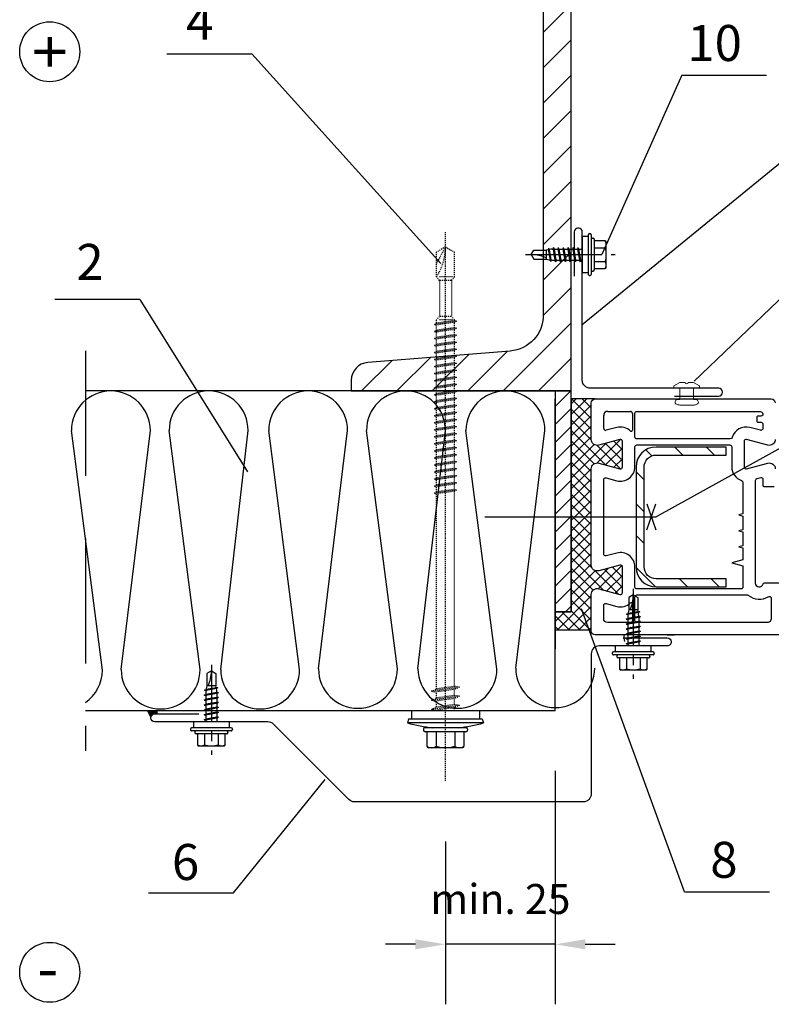
# Model space of a CAD drawing. Units: millimetres. Extents: x -204 to 5185, y 774 to 2365.
# Drawn here: x 2331 to 2406, y 920 to 1018 of the extents above; entities that cross this region are included whole.
import ezdxf
from ezdxf.enums import TextEntityAlignment as Align

# ---------------------------------------------------------------- set-up
doc = ezdxf.new("R2010")
doc.units = ezdxf.units.MM
for name, pattern in [('CENTER', [2, 1.25, -0.25, 0.25, -0.25]), ('CENTER2', [28.575000000000003, 19.05, -3.175, 3.175, -3.175]), ('HIDDEN', [0.375, 0.25, -0.125])]:
    doc.linetypes.add(name, pattern=pattern)
doc.layers.get('0').update_dxf_attribs({"color": 2})
doc.layers.add('plon lin', color=7, linetype='Continuous', lineweight=5)
doc.layers.add('uzbruksnaivimai', color=7, linetype='Continuous', lineweight=5)
for name, color, linetype in [('skarda', 7, 'Continuous'), ('Skardos lankstiniai', 4, 'Continuous'), ('Tekstas', 7, 'Continuous'), ('Uzpildas', 240, 'Continuous'), ('Užpildas', 240, 'Continuous')]:
    doc.layers.add(name, color=color, linetype=linetype)
doc.styles.add('arial', font='arial.ttf')
doc.styles.add('ROMANS', font='ROMANS.shx', dxfattribs={"width": 0.8, "oblique": 15})
doc.dimstyles.new('RYS_BUD', dxfattribs={"dimscale": 1.5, "dimtxt": 3, "dimasz": 3, "dimexe": 2.5, "dimexo": 2, "dimgap": 1.5, "dimtad": 1, "dimdsep": 46, "dimtxsty": 'ROMANS', "dimtsz": 2, "dimcen": -3, "dimdle": 1.25, "dimclrd": 1, "dimclre": 1, "dimclrt": 2, "dimadec": 0, "dimazin": 0, "dimtfac": 0.75, "dimtix": 1, "dimtmove": 2, "dimatfit": 3, "dimfxl": 1, "dimtvp": 1.5, "dimtolj": 1, "dimarcsym": 0})

# ---------------------------------------------------------------- blocks, each defined once
blk = doc.blocks.new('L01C')
at = {"layer": 'Užpildas', "linetype": 'CENTER', "ltscale": 0.25}
blk.add_line((0, 17.50648718757748), (0, -119.700542354818), dxfattribs=at)
at = {"layer": 'Užpildas', "linetype": 'Continuous'}
for p, q in [((-4.618802153517208, 5.199999999999818), (-4.618802153517208, 8.800000000000182)), ((-4.218802153516663, 9.199999999999818), (4.218802153517117, 9.199999999999818)), ((-2.309401076758149, 5.199999999999818), (-2.309401076758149, 8.8368133800318)), ((2.309401076758604, 5.199999999999818), (2.309401076758604, 8.836500664607229)), ((4.618802153517208, 5.199999999999818), (4.618802153517208, 8.800000000000182)), ((-5.099999999999909, 5.199999999999818), (5.100000000000364, 5.199999999999818)), ((-9.210408856132744, 2), (-9.5, 3)), ((-5.5, 4.600000000000364), (-5.5, 4.800000000000182)), ((-5.099999999999909, 4.199999999999818), (5.100000000000364, 4.199999999999818)), ((5.5, 4.600000000000364), (5.5, 4.800000000000182)), ((9.2104088561332, 2), (9.5, 3)), ((-8.5, 0), (-8.5, 2)), ((-8.5, 0), (8.5, 0)), ((2.25, 0), (2.25, -0.1896681886573788)), ((8.5, 0), (8.5, 2)), ((3.5, -0.3760254668341076), (2.25, -0.1896681886573788))]:
    blk.add_line(p, q, dxfattribs=at)
at = {"layer": 'Užpildas', "linetype": 'HIDDEN', "ltscale": 0.25}
for p, q in [((-2.25, 0), (-2.25, -0.8421958107865066)), ((-3.5, -1.391068434590125), (3.5, -0.3760254668341076)), ((-3.5, -1.391068434590125), (-2.25, -0.8421958107865066)), ((-3.5, -1.391068434590125), (-2.25, -1.577425712766853)), ((-2.25, -0.8421958107865066), (2.25, -0.1896681886573788)), ((-2.25, -1.577425712766853), (2.25, -0.9248980906372708)), ((-2.25, -1.577425712766853), (-2.25, -3.113549962804882)), ((-2.25, -3.113549962805337), (2.25, -2.461022340675754)), ((3.5, -0.3760254668341076), (2.25, -0.9248980906372708)), ((2.25, -0.9248980906372708), (2.25, -2.461022340675754)), ((3.5, -2.647379618852028), (2.25, -2.461022340675754)), ((-3.5, -3.6624225866085), (3.5, -2.647379618852028)), ((-3.5, -3.6624225866085), (-2.25, -3.113549962805337)), ((-3.5, -3.6624225866085), (-2.25, -3.848779864784774)), ((-3.5, -5.933776738626875), (3.5, -4.918733770869949)), ((-2.25, -3.848779864784774), (2.25, -3.196252242655646)), ((-2.25, -3.848779864784774), (-2.25, -5.384904114823257)), ((-2.25, -5.384904114823257), (2.25, -4.732376492694129)), ((3.5, -2.647379618852028), (2.25, -3.196252242655646)), ((2.25, -3.196252242655646), (2.25, -4.732376492694129)), ((3.5, -4.918733770869949), (2.25, -4.732376492694129)), ((3.5, -4.918733770869949), (2.25, -5.467606394673567)), ((-3.5, -5.933776738626875), (-2.25, -5.384904114823257)), ((-3.5, -5.933776738626875), (-2.25, -6.120134016803149)), ((-2.25, -6.120134016803149), (2.25, -5.467606394673567)), ((-2.25, -6.120134016803149), (-2.25, -54.94672489256436)), ((2.25, -5.467606394673567), (2.25, -54.29419727043523)), ((-2.75, -55.22899581352294), (2.75, -54.4314620531427)), ((-2.75, -55.22899581352294), (-2.25, -54.94672489256436)), ((-2.75, -55.22899581352294), (-2.25, -55.3662605962304)), ((-2.75, -56.98727798846903), (2.75, -56.18974422808878)), ((-2.25, -54.94672489256436), (2.25, -54.29419727043523)), ((-2.25, -55.3662605962304), (2.25, -54.71373297410082)), ((-2.25, -55.36626059622995), (-2.25, -56.70500706751045)), ((-2.25, -56.70500706751045), (2.25, -56.05247944538132)), ((-2.25, -57.12454277117649), (2.25, -56.47201514904737)), ((2.75, -54.4314620531427), (2.25, -54.29419727043523)), ((2.75, -54.4314620531427), (2.25, -54.71373297410082)), ((2.25, -54.71373297410082), (2.25, -56.05247944538132)), ((2.75, -56.18974422808878), (2.25, -56.05247944538132)), ((2.75, -56.18974422808878), (2.25, -56.47201514904737)), ((2.25, -56.47201514904737), (2.25, -57.81076162032787)), ((-2.75, -56.98727798846903), (-2.25, -56.70500706751045)), ((-2.75, -56.98727798846903), (-2.25, -57.12454277117649)), ((-2.75, -58.74556016341558), (2.75, -57.94802640303533)), ((-2.75, -58.74556016341558), (-2.25, -58.46328924245699)), ((-2.75, -58.74556016341558), (-2.25, -58.88282494612304)), ((-2.25, -57.12454277117649), (-2.25, -58.46328924245699)), ((-2.25, -58.46328924245699), (2.25, -57.81076162032787)), ((-2.25, -58.88282494612304), (2.25, -58.23029732399391)), ((-2.25, -58.88282494612304), (-2.25, -60.22157141740308)), ((2.75, -57.94802640303533), (2.25, -57.81076162032787)), ((2.75, -57.94802640303533), (2.25, -58.23029732399391)), ((2.25, -58.23029732399391), (2.25, -59.56904379527396)), ((-2.75, -60.50384233836166), (2.75, -59.70630857798142)), ((-2.75, -60.50384233836166), (-2.25, -60.22157141740308)), ((-2.75, -60.50384233836166), (-2.25, -60.64110712106913)), ((-2.75, -62.26212451330775), (2.75, -61.46459075292751)), ((-2.25, -60.22157141740308), (2.25, -59.56904379527396)), ((-2.25, -60.64110712106913), (2.25, -59.98857949893954)), ((-2.25, -60.64110712106913), (-2.25, -61.97985359234917)), ((-2.25, -61.97985359234917), (2.25, -61.32732597022004)), ((2.75, -59.70630857798142), (2.25, -59.56904379527396)), ((2.75, -59.70630857798142), (2.25, -59.98857949893954)), ((2.25, -59.98857949893954), (2.25, -61.32732597022004)), ((2.75, -61.46459075292751), (2.25, -61.32732597022004)), ((2.75, -61.46459075292751), (2.25, -61.74686167388609)), ((-2.75, -62.26212451330775), (-2.25, -61.97985359234917)), ((-2.75, -62.26212451330775), (-2.25, -62.39938929601522)), ((-2.75, -64.0204066882543), (2.75, -63.22287292787405)), ((-2.75, -64.0204066882543), (-2.25, -63.73813576729572)), ((-2.25, -62.39938929601522), (2.25, -61.74686167388609)), ((-2.25, -62.39938929601522), (-2.25, -63.73813576729572)), ((-2.25, -63.73813576729572), (2.25, -63.08560814516659)), ((-2.25, -64.15767147096176), (2.25, -63.50514384883263)), ((2.25, -61.74686167388609), (2.25, -63.08560814516659)), ((2.75, -63.22287292787405), (2.25, -63.08560814516659)), ((2.75, -63.22287292787405), (2.25, -63.50514384883263)), ((2.25, -63.50514384883263), (2.25, -64.84389032011268)), ((-2.75, -64.0204066882543), (-2.25, -64.15767147096176)), ((-2.75, -65.77868886320039), (2.75, -64.98115510282014)), ((-2.75, -65.77868886320039), (-2.25, -65.49641794224226)), ((-2.75, -65.77868886320039), (-2.25, -65.91595364590785)), ((-2.25, -64.15767147096176), (-2.25, -65.49641794224226)), ((-2.25, -65.49641794224226), (2.25, -64.84389032011268)), ((-2.25, -65.91595364590785), (2.25, -65.26342602377872)), ((-2.25, -65.91595364590785), (-2.25, -67.25470011718835)), ((2.75, -64.98115510282014), (2.25, -64.84389032011268)), ((2.75, -64.98115510282014), (2.25, -65.26342602377872)), ((2.25, -65.26342602377872), (2.25, -66.60217249505877)), ((-2.75, -67.53697103814648), (2.75, -66.73943727776623)), ((-2.75, -67.53697103814648), (-2.25, -67.25470011718835)), ((-2.75, -67.53697103814648), (-2.25, -67.67423582085394)), ((-2.75, -69.29525321309302), (2.75, -68.49771945271277)), ((-2.25, -67.25470011718835), (2.25, -66.60217249505877)), ((-2.25, -67.67423582085394), (2.25, -67.02170819872481)), ((-2.25, -67.67423582085394), (-2.25, -69.01298229213444)), ((-2.25, -69.01298229213444), (2.25, -68.36045467000531)), ((-2.25, -69.43251799580048), (2.25, -68.77999037367135)), ((2.75, -66.73943727776623), (2.25, -66.60217249505877)), ((2.75, -66.73943727776623), (2.25, -67.02170819872481)), ((2.25, -67.02170819872481), (2.25, -68.36045467000531)), ((2.75, -68.49771945271277), (2.25, -68.36045467000531)), ((2.75, -68.49771945271277), (2.25, -68.77999037367135)), ((2.25, -68.77999037367135), (2.25, -70.11873684495185)), ((-2.75, -69.29525321309302), (-2.25, -69.01298229213444)), ((-2.75, -69.29525321309302), (-2.25, -69.43251799580048)), ((-2.75, -71.05353538803911), (2.75, -70.25600162765932)), ((-2.75, -71.05353538803911), (-2.25, -70.77126446708098)), ((-2.75, -71.05353538803911), (-2.25, -71.19080017074657)), ((-2.25, -69.43251799580048), (-2.25, -70.77126446708098)), ((-2.25, -70.77126446708098), (2.25, -70.1187368449514)), ((-2.25, -71.19080017074657), (2.25, -70.53827254861744)), ((-2.25, -71.19080017074657), (-2.25, -72.52954664202707)), ((2.75, -70.25600162765932), (2.25, -70.11873684495185)), ((2.75, -70.25600162765932), (2.25, -70.53827254861744)), ((2.25, -70.53827254861744), (2.25, -71.87701901989749)), ((-2.75, -72.8118175629852), (2.75, -72.01428380260495)), ((-2.75, -72.8118175629852), (-2.25, -72.52954664202707)), ((-2.75, -72.8118175629852), (-2.25, -72.94908234569266)), ((-2.75, -74.57009973793174), (2.75, -73.7725659775515)), ((-2.25, -72.52954664202707), (2.25, -71.87701901989749)), ((-2.25, -72.94908234569266), (2.25, -72.29655472356353)), ((-2.25, -72.94908234569266), (-2.25, -74.28782881697316)), ((-2.25, -74.28782881697316), (2.25, -73.63530119484403)), ((2.75, -72.01428380260495), (2.25, -71.87701901989749)), ((2.75, -72.01428380260495), (2.25, -72.29655472356353)), ((2.25, -72.29655472356353), (2.25, -73.63530119484403)), ((2.75, -73.7725659775515), (2.25, -73.63530119484403)), ((2.75, -73.7725659775515), (2.25, -74.05483689851008)), ((-2.75, -74.57009973793174), (-2.25, -74.28782881697316)), ((-2.75, -74.57009973793174), (-2.25, -74.7073645206392)), ((-2.75, -76.32838191287783), (2.75, -75.53084815249804)), ((-2.75, -76.32838191287783), (-2.25, -76.0461109919197)), ((-2.25, -74.7073645206392), (2.25, -74.05483689851008)), ((-2.25, -74.7073645206392), (-2.25, -76.0461109919197)), ((-2.25, -76.0461109919197), (2.25, -75.39358336979058)), ((-2.25, -76.46564669558529), (2.25, -75.81311907345616)), ((2.25, -74.05483689851008), (2.25, -75.39358336979058)), ((2.75, -75.53084815249804), (2.25, -75.39358336979058)), ((2.75, -75.53084815249804), (2.25, -75.81311907345616)), ((2.25, -75.81311907345616), (2.25, -77.15186554473667)), ((-2.75, -76.32838191287783), (-2.25, -76.46564669558529)), ((-2.75, -78.08666408782392), (2.75, -77.28913032744413)), ((-2.75, -78.08666408782392), (-2.25, -77.8043931668658)), ((-2.75, -78.08666408782392), (-2.25, -78.22392887053138)), ((-2.25, -76.46564669558529), (-2.25, -77.8043931668658)), ((-2.25, -77.8043931668658), (2.25, -77.15186554473667)), ((-2.25, -78.22392887053138), (2.25, -77.57140124840225)), ((-2.25, -78.22392887053138), (-2.25, -79.56267534181188)), ((2.75, -77.28913032744413), (2.25, -77.15186554473667)), ((2.75, -77.28913032744413), (2.25, -77.57140124840225)), ((2.25, -77.57140124840225), (2.25, -78.91014771968275)), ((-2.75, -79.84494626277046), (2.75, -79.04741250239022)), ((-2.75, -79.84494626277046), (-2.25, -79.56267534181188)), ((-2.75, -79.84494626277046), (-2.25, -79.98221104547792)), ((-2.75, -81.60322843771701), (2.75, -80.80569467733676)), ((-2.25, -79.56267534181188), (2.25, -78.91014771968275)), ((-2.25, -79.98221104547792), (2.25, -79.3296834233488)), ((-2.25, -79.98221104547792), (-2.25, -81.32095751675843)), ((-2.25, -81.32095751675843), (2.25, -80.6684298946293)), ((-2.25, -81.74049322042447), (2.25, -81.08796559829489)), ((2.75, -79.04741250239022), (2.25, -78.91014771968275)), ((2.75, -79.04741250239022), (2.25, -79.3296834233488)), ((2.25, -79.3296834233488), (2.25, -80.6684298946293)), ((2.75, -80.80569467733676), (2.25, -80.6684298946293)), ((2.75, -80.80569467733676), (2.25, -81.08796559829489)), ((2.25, -81.08796559829489), (2.25, -82.42671206957539)), ((-2.75, -81.60322843771701), (-2.25, -81.32095751675843)), ((-2.75, -81.60322843771701), (-2.25, -81.74049322042447)), ((-2.75, -83.3615106126631), (2.75, -82.56397685228285)), ((-2.75, -83.3615106126631), (-2.25, -83.07923969170452)), ((-2.75, -83.3615106126631), (-2.25, -83.49877539537056)), ((-2.25, -81.74049322042447), (-2.25, -83.07923969170452)), ((-2.25, -83.07923969170452), (2.25, -82.42671206957539)), ((-2.25, -83.49877539537056), (2.25, -82.84624777324098)), ((-2.25, -83.49877539537056), (-2.25, -84.8375218666506)), ((2.75, -82.56397685228285), (2.25, -82.42671206957539)), ((2.75, -82.56397685228285), (2.25, -82.84624777324098)), ((2.25, -82.84624777324098), (2.25, -84.18499424452148)), ((-2.75, -85.11979278760919), (2.75, -84.32225902722894)), ((-2.75, -85.11979278760919), (-2.25, -84.8375218666506)), ((-2.75, -85.11979278760919), (-2.25, -85.25705757031665)), ((-2.75, -86.87807496255573), (2.75, -86.08054120217548)), ((-2.25, -84.8375218666506), (2.25, -84.18499424452148)), ((-2.25, -85.25705757031665), (2.25, -84.60452994818752)), ((-2.25, -85.25705757031665), (-2.25, -86.59580404159715)), ((-2.25, -86.59580404159715), (2.25, -85.94327641946802)), ((2.75, -84.32225902722894), (2.25, -84.18499424452148)), ((2.75, -84.32225902722894), (2.25, -84.60452994818752)), ((2.25, -84.60452994818752), (2.25, -85.94327641946802)), ((2.75, -86.08054120217548), (2.25, -85.94327641946802)), ((2.75, -86.08054120217548), (2.25, -86.36281212313406)), ((-2.75, -86.87807496255573), (-2.25, -86.59580404159715)), ((-2.75, -86.87807496255573), (-2.25, -87.01533974526319)), ((-2.75, -88.63635713750182), (2.75, -87.83882337712157)), ((-2.75, -88.63635713750182), (-2.25, -88.35408621654324)), ((-2.25, -87.01533974526319), (2.25, -86.36281212313406)), ((-2.25, -87.01533974526319), (-2.25, -88.35408621654324)), ((-2.25, -88.35408621654324), (2.25, -87.70155859441411)), ((-2.25, -88.77362192020928), (2.25, -88.1210942980797)), ((2.25, -86.36281212313406), (2.25, -87.70155859441411)), ((2.75, -87.83882337712157), (2.25, -87.70155859441411)), ((2.75, -87.83882337712157), (2.25, -88.1210942980797)), ((2.25, -88.1210942980797), (2.25, -89.4598407693602)), ((-2.75, -88.63635713750182), (-2.25, -88.77362192020928)), ((-2.75, -90.39463931244791), (2.75, -89.59710555206766)), ((-2.75, -90.39463931244791), (-2.25, -90.11236839148933)), ((-2.75, -90.39463931244791), (-2.25, -90.53190409515537)), ((-2.25, -88.77362192020928), (-2.25, -90.11236839148933)), ((-2.25, -90.11236839148933), (2.25, -89.4598407693602)), ((-2.25, -90.53190409515537), (2.25, -89.87937647302624)), ((-2.25, -90.53190409515537), (-2.25, -91.87065056643587)), ((2.75, -89.59710555206766), (2.25, -89.4598407693602)), ((2.75, -89.59710555206766), (2.25, -89.87937647302624)), ((2.25, -89.87937647302624), (2.25, -91.21812294430674)), ((-2.75, -92.15292148739445), (2.75, -91.3553877270142)), ((-2.75, -92.15292148739445), (-2.25, -91.87065056643587)), ((-2.75, -92.15292148739445), (-2.25, -92.29018627010191)), ((-2.75, -93.91120366234054), (2.75, -93.1136699019603)), ((-2.25, -91.87065056643587), (2.25, -91.21812294430674)), ((-2.25, -92.29018627010191), (2.25, -91.63765864797278)), ((-2.25, -92.29018627010191), (-2.25, -93.62893274138241)), ((-2.25, -93.62893274138241), (2.25, -92.97640511925283)), ((-2.25, -94.048468445048), (2.25, -93.39594082291887)), ((2.75, -91.3553877270142), (2.25, -91.21812294430674)), ((2.75, -91.3553877270142), (2.25, -91.63765864797278)), ((2.25, -91.63765864797278), (2.25, -92.97640511925283)), ((2.75, -93.1136699019603), (2.25, -92.97640511925283)), ((2.75, -93.1136699019603), (2.25, -93.39594082291887)), ((2.25, -93.39594082291887), (2.25, -94.73468729419892)), ((-2.75, -93.91120366234054), (-2.25, -93.62893274138241)), ((-2.75, -93.91120366234054), (-2.25, -94.048468445048)), ((-2.75, -95.66948583728663), (2.75, -94.87195207690638)), ((-2.75, -95.66948583728663), (-2.25, -95.3872149163285)), ((-2.75, -95.66948583728663), (-2.25, -95.80675061999409)), ((-2.25, -94.048468445048), (-2.25, -95.3872149163285)), ((-2.25, -95.3872149163285), (2.25, -94.73468729419892)), ((-2.25, -95.80675061999409), (2.25, -95.15422299786496)), ((-2.25, -95.80675061999409), (-2.25, -97.14549709127459)), ((2.75, -94.87195207690638), (2.25, -94.73468729419892)), ((2.75, -94.87195207690638), (2.25, -95.15422299786496)), ((2.25, -95.15422299786496), (2.25, -96.49296946914546)), ((-2.75, -97.42776801223317), (2.75, -96.63023425185293)), ((-2.75, -97.42776801223317), (-2.25, -97.14549709127459)), ((-2.75, -97.42776801223317), (-2.25, -97.56503279494063)), ((-2.25, -97.14549709127459), (2.25, -96.49296946914546)), ((-2.25, -97.56503279494063), (2.25, -96.9125051728115)), ((-2.25, -97.56503279494063), (-2.25, -97.78814325055737)), ((-2.25, -97.78814325055737), (-1.5, -98.64407162527868)), ((-1.717920382450757, -97.78814325055737), (1.717920382451211, -97.78814325055737)), ((1.5, -98.64407162527868), (2.25, -97.78814325055737)), ((2.75, -96.63023425185293), (2.25, -96.49296946914546)), ((2.75, -96.63023425185293), (2.25, -96.9125051728115)), ((2.25, -96.9125051728115), (2.25, -97.78814325055737)), ((-1.5, -107.6440716252787), (-1.5, -98.64407162527868)), ((-1.33279717736923, -98.64407162527868), (1.332797177369685, -98.64407162527868)), ((1.5, -107.6440716252787), (1.5, -98.64407162527868)), ((-1.5, -107.6440716252787), (-2.25, -108.5)), ((-1.33279717736923, -107.6440716252787), (1.332797177369685, -107.6440716252787)), ((1.5, -107.6440716252787), (2.25, -108.5)), ((-2.25, -108.5), (-2.25, -114.700961894323)), ((-1.717920382450757, -108.5), (1.717920382451211, -108.5)), ((2.25, -108.5), (2.25, -114.700961894323)), ((0, -116), (2.25, -111.886245808852)), ((0, -116), (-2.25, -114.700961894323)), ((0, -116), (2.25, -114.700961894323))]:
    blk.add_line(p, q, dxfattribs=at)
at = {"layer": 'Užpildas', "linetype": 'Continuous'}
for points in [[(-9.5, 3), (9.5, 3)], [(9.2104088561332, 2), (-9.2104088561332, 2)]]:
    blk.add_lwpolyline(points, dxfattribs=at)
for centre, radius, start, end in [((-4.218802153516663, 8.800000000000182), 0.4, 89.9999999999998, 180.0000000000001), ((-3.463252798319445, 7.185500792402308), 2.0144992075981, 55.05614371720829, 124.9438562827916), ((-0.0004846032843488501, 1.679073749963663), 7.520926265649026, 72.11377551471652, 107.8784660780613), ((3.463252798319445, 7.185500792402308), 2.0144992075981, 55.0561437172085, 124.9438562827917), ((4.218802153517117, 8.800000000000182), 0.4, 0, 90), ((-5.099999999999909, 4.800000000000182), 0.4, 89.99999999999984, 180.0000000000004), ((5.100000000000364, 4.800000000000182), 0.4, 0, 89.99999999999984), ((0, -29.80487059496727), 34.152738319973, 95.33357465725457, 106.1505481938052), ((-5.099999999999909, 4.600000000000364), 0.4, 180, 270), ((0, -29.80487059496727), 34.152738319973, 73.84945180619482, 84.6664253427454), ((5.100000000000364, 4.600000000000364), 0.4, 270, 0)]:
    blk.add_arc(centre, radius, start, end, dxfattribs=at)
at = {"layer": 'Užpildas', "linetype": 'HIDDEN', "ltscale": 0.25}
blk.add_arc((13.625, -116), 13.62499999999999, 146.6015115320128, 180, dxfattribs=at)
blk = doc.blocks.new('*D113')
at = {"layer": 'DEFPOINTS', "color": 0, "transparency": 16777216}
for p in [(2384.83528014459, 948.9284313309086), (2373.857439989238, 941.883241580842), (2373.857439989238, 925.5844770872695)]:
    blk.add_point(p, dxfattribs=at)
at = {"layer": 'Tekstas', "color": 1, "lineweight": -2, "transparency": 16777216}
for p, q in [((2384.83528014459, 942.9284313309086), (2384.83528014459, 919.5844770872695)), ((2373.857439989238, 935.883241580842), (2373.857439989238, 919.5844770872695)), ((2370.857439989238, 925.5844770872695), (2367.857439989238, 925.5844770872695)), ((2384.83528014459, 925.5844770872695), (2373.857439989238, 925.5844770872695)), ((2387.83528014459, 925.5844770872695), (2390.83528014459, 925.5844770872695))]:
    blk.add_line(p, q, dxfattribs=at)
at = {"layer": 'Tekstas', "color": 1, "transparency": 16777216}
for points in [[(2370.857439989238, 926.0844770872695), (2370.857439989238, 925.0844770872695), (2373.857439989238, 925.5844770872695)], [(2387.83528014459, 926.0844770872695), (2387.83528014459, 925.0844770872695), (2384.83528014459, 925.5844770872695)]]:
    blk.add_solid(points, dxfattribs=at)
at = {"layer": 'Tekstas', "color": 2, "transparency": 16777216, "insert": (2379.346360066914, 930.1161960504346), "char_height": 3, "attachment_point": 5, "style": 'arial'}
blk.add_mtext('\\A1;min. 25', dxfattribs=at)
blk = doc.blocks.new('L03A')
at = {"layer": 'Tekstas', "linetype": 'Continuous', "ltscale": 3}
for p, q in [((-2.309401076758149, 4), (-2.309401076759968, 7.636813380031981)), ((2.309401076759968, 4), (2.309401076758149, 7.636500664606956)), ((-5.500000000001819, 3.400000000000091), (-5.500000000001819, 3.600000000000364)), ((-5.100000000000364, 4), (5.100000000000364, 4)), ((5.499999999998181, 3.400000000000091), (5.499999999998181, 3.599999999999909)), ((-7, 2.400000000000091), (-7, 2.599999999999909)), ((-6.600000000000364, 2.999999999999773), (6.600000000000364, 3)), ((-6.600000000002183, 2), (6.599999999998545, 2.000000000000455)), ((-5.100000000000364, 3), (5.100000000000364, 3)), ((-1.799999999999272, -1.230622366280841), (-1.800000000001091, 2.273736754432321e-13)), ((1.799999999999272, -0.6115442556574635), (1.799999999999272, 0)), ((7, 2.400000000000091), (7, 2.600000000000364)), ((-2.400000000001455, -1.510406961173885), (2.399999999999636, -0.6640374537728349)), ((-2.400000000001455, -1.510406961173885), (-1.799999999999272, -1.230622366280841)), ((-2.400000000001455, -1.510406961173885), (-1.800000000001091, -1.562900159289256)), ((-2.400000000001455, -3.152186708813133), (2.399999999997817, -2.305817201412538)), ((-2.400000000001455, -3.152186708813133), (-1.800000000001091, -2.872402113920089)), ((-2.400000000001455, -3.152186708813133), (-1.800000000001091, -3.204679906928504)), ((-1.799999999999272, -1.230622366280841), (1.799999999999272, -0.6115442556574635)), ((-1.800000000001091, -1.562900159289256), (1.799999999999272, -0.9438220486661066)), ((-1.800000000001091, -2.872402113920089), (-1.800000000001091, -1.562900159289256)), ((-1.800000000001091, -2.872402113920089), (1.799999999999272, -2.253324003297166)), ((-1.800000000001091, -3.204679906928504), (1.799999999999272, -2.585601796305582)), ((-1.800000000001091, -4.514181861559791), (-1.800000000001091, -3.204679906928504)), ((2.399999999999636, -0.6640374537728349), (1.799999999999272, -0.6115442556574635)), ((2.399999999999636, -0.6640374537728349), (1.799999999999272, -0.9438220486661066)), ((1.799999999999272, -2.253324003297166), (1.799999999999272, -0.9438220486661066)), ((2.399999999997817, -2.305817201412538), (1.799999999999272, -2.253324003297166)), ((2.399999999997817, -2.305817201412538), (1.799999999999272, -2.585601796305582)), ((1.800000000001091, -3.895103750936414), (1.799999999999272, -2.585601796305582)), ((-2.400000000001455, -4.793966456452836), (2.399999999997817, -3.947596949051785)), ((-2.400000000001455, -4.793966456452836), (-1.800000000001091, -4.514181861559791)), ((-2.400000000001455, -4.793966456452836), (-1.799999999999272, -4.846459654568207)), ((-2.400000000001455, -6.435746204092084), (2.399999999999636, -5.589376696691488)), ((-2.400000000001455, -6.435746204091856), (-1.800000000001091, -6.155961609199039)), ((-2.400000000001455, -6.435746204091856), (-1.799999999999272, -6.488239402207455)), ((-1.800000000001091, -4.514181861559791), (1.800000000001091, -3.895103750936414)), ((-1.799999999999272, -4.846459654568207), (1.799999999999272, -4.227381543945285)), ((-1.800000000001091, -6.155961609199039), (-1.799999999999272, -4.846459654568207)), ((-1.800000000001091, -6.155961609199039), (1.799999999999272, -5.536883498576117)), ((-1.799999999999272, -6.488239402207455), (1.799999999999272, -5.869161291584305)), ((-1.80000000000291, -7.797741356838287), (-1.799999999999272, -6.488239402207455)), ((2.399999999997817, -3.947596949051785), (1.800000000001091, -3.895103750936414)), ((2.399999999997817, -3.947596949051785), (1.799999999999272, -4.227381543945285)), ((1.799999999999272, -5.536883498576117), (1.799999999999272, -4.227381543945285)), ((2.399999999999636, -5.589376696691488), (1.799999999999272, -5.536883498576117)), ((2.399999999999636, -5.589376696691488), (1.799999999999272, -5.869161291584305)), ((1.799999999999272, -7.178663246215365), (1.799999999999272, -5.869161291584305)), ((-2.399999999999636, -8.077525951731786), (2.399999999997817, -7.231156444330736)), ((-2.399999999999636, -8.077525951731786), (-1.80000000000291, -7.797741356838287)), ((-2.399999999999636, -8.077525951731786), (-1.800000000001091, -8.130019149847158)), ((-2.400000000001455, -9.719305699371034), (2.399999999999636, -8.872936191970439)), ((-2.400000000001455, -9.719305699370807), (-1.800000000001091, -9.43952110447799)), ((-2.400000000001455, -9.719305699370807), (-1.800000000001091, -9.771798897486406)), ((-1.80000000000291, -7.797741356838287), (1.799999999999272, -7.178663246215365)), ((-1.800000000001091, -8.130019149847158), (1.799999999999272, -7.510941039223781)), ((-1.800000000001091, -9.43952110447799), (-1.800000000001091, -8.130019149847158)), ((-1.800000000001091, -9.43952110447799), (1.800000000001091, -8.820442993855067)), ((-1.800000000001091, -9.771798897486406), (1.799999999999272, -9.152720786863256)), ((-1.800000000001091, -10.04733228889108), (-1.800000000001091, -9.771798897486406)), ((2.399999999997817, -7.231156444330736), (1.799999999999272, -7.178663246215365)), ((2.399999999997817, -7.231156444330736), (1.799999999999272, -7.510941039223781)), ((1.800000000001091, -8.82044299385484), (1.799999999999272, -7.510941039223553)), ((2.399999999999636, -8.872936191970439), (1.800000000001091, -8.820442993855067)), ((2.399999999999636, -8.872936191970439), (1.799999999999272, -9.152720786863256)), ((1.799999999997453, -10.04733228889063), (1.799999999999272, -9.152720786863256)), ((-2.156802938923647, -11.31820324351338), (2.256082483294449, -10.54009248080183)), ((-2.156802938923647, -11.31820324351338), (-1.712446361805632, -11.11099636865174)), ((-2.156802938923647, -11.31820324351338), (-1.665939729744423, -11.36114820965895)), ((-1.714186912075093, -11.10044148755833), (1.784312831323405, -10.49881798445881)), ((-1.665939729744423, -11.36114820965895), (1.758019204602533, -10.77234320190109)), ((-1.5, -11.99999999999977), (1.499999999998181, -12)), ((2.256082483294449, -10.54009248080183), (1.758019204602533, -10.77234320190087)), ((2.256082483294449, -10.54009248080183), (1.784312831323405, -10.49881798445881)), ((0, -17.00000000000023), (-1.500000000001819, -16.13397459621569)), ((0, -17.00000000000023), (1.499999999998181, -16.13397459621547))]:
    blk.add_line(p, q, dxfattribs=at)
at = {"layer": 'Tekstas', "ltscale": 3}
for p, q in [((-1.500000000001819, -16.13397459621569), (-1.5, -11.99999999999977)), ((1.499999999998181, -16.13397459621547), (1.499999999998181, -12))]:
    blk.add_line(p, q, dxfattribs=at)
at = {"layer": 'Tekstas', "linetype": 'Continuous', "ltscale": 3}
blk.add_lwpolyline([(4.618802153516299, 4.000000000000227), (4.618802153516299, 7.599999999999909, 0.4142135623730951), (4.218802153518482, 8.000000000000455), (-4.218802153518482, 8.000000000000227, 0.4142135623730965), (-4.618802153518118, 7.600000000000136), (-4.618802153518118, 4.000000000000227)], format="xyb", dxfattribs=at)
blk.add_lwpolyline([(-6, 2), (-6, 0), (5.999999999998181, 0), (5.999999999998181, 2.000000000000227)], dxfattribs=at)
for centre, radius, start, end in [((-3.463252798319445, 5.985500792402036), 2.0144992075981, 55.05614371720831, 124.9438562827915), ((-0.0004846032843488501, 0.4790737499633906), 7.520926265649026, 72.1137755147165, 107.8784660780613), ((3.463252798319445, 5.985500792401808), 2.0144992075981, 55.05614371720847, 124.9438562827917), ((-5.099999999998545, 3.600000000000136), 0.4, 89.99999999999987, 180.0000000000004), ((-5.099999999998545, 3.399999999999864), 0.4, 180, 270), ((5.100000000000364, 3.600000000000136), 0.4, 0, 89.99999999999987), ((5.100000000000364, 3.399999999999864), 0.4, 270, 0), ((-6.599999999998545, 2.599999999999909), 0.4, 90, 180.0000000000004), ((-6.600000000000364, 2.400000000000318), 0.4, 180, 270), ((6.600000000000364, 2.600000000000136), 0.4, 0, 90), ((6.599999999998545, 2.400000000000546), 0.4, 270, 0), ((4.704851983346089, -10.04733228889108), 6.504851983345843, 180, 197.4687954943251), ((12.47190770450106, -17), 12.47190770450266, 156.3654849280789, 180), ((-4.704851983346089, -10.04733228889086), 6.504851983345843, 342.5312045056749, 0)]:
    blk.add_arc(centre, radius, start, end, dxfattribs=at)
at = {"layer": 'Užpildas', "linetype": 'CENTER2'}
blk.add_line((0, -18.9904073798366), (0, 10.99733650582471), dxfattribs=at)
blk = doc.blocks.new('kniede')
at = {"layer": 'uzbruksnaivimai'}
for p, q in [((-0.1527953189665823, 0.6885429827938196), (0.1847196905264354, 1.27872342913156)), ((0.1847196905264354, 1.27872342913156), (0.4250528982888682, 1.27872342913156)), ((0.4250528982888682, 1.27872342913156), (0.4250528982888682, 0.6885429827938196)), ((1.545052898288759, 1.025788578729589), (1.545052898288759, 0.6885429827938196)), ((-0.1527953189665823, 0.152795318966696), (-0.1527953189665823, 0.6885429827938196)), ((0.4250528982884134, 0.6885429827938196), (1.545052898288759, 0.6885429827938196)), ((-0.1527953189665823, -0.152795318966696), (-0.1527953189665823, -0.6885429827938196)), ((-0.1527953189665823, -0.6885429827938196), (0.1847196905264354, -1.278723429131674)), ((0.4250528982884134, -0.6885429827938196), (1.545052898288759, -0.6885429827938196)), ((0.4250528982884134, -0.6885429827938196), (0.4250528982888682, -1.278723429131674)), ((1.545052898288759, -0.6885429827938196), (1.545052898288759, -1.025788578729589)), ((0.1847196905264354, -1.278723429131674), (0.4250528982888682, -1.278723429131674))]:
    blk.add_line(p, q, dxfattribs=at)
blk.add_arc((-0.1527953189665823, 0), 0.1527953189666732, 270, 90, dxfattribs=at)
for points in [[(1.545052898288759, 1.025788578729589), (1.631946656234049, 1.099182420371676), (1.772539453889749, 1.217932555838161), (2.042868256203747, 1.073094623087172), (2.086397870352357, 0.8649680624009761), (2.110889764755029, 0.7257988646929334), (2.115497806900294, -0.6885429827939333)], [(1.545052898288759, -1.025788578729589), (1.631946656234049, -1.09918242037179), (1.772539453889749, -1.217932555838161), (2.042868256203747, -1.073094623087286), (2.086397870352357, -0.8649680624010898), (2.110889764755029, -0.7257988646930471), (2.115497806900294, -0.6885429827939333)]]:
    blk.add_open_spline(points, degree=3, knots=[0, 0, 0, 0, 0.38157929290068, 0.6173895753268505, 0.9957921554227925, 1.135062519010017, 1.135062519010017, 1.135062519010017, 1.135062519010017], dxfattribs=at)

msp = doc.modelspace()

# ---------------------------------------------------------------- hatches: boundary and pattern name
at = {"layer": 'Skardos lankstiniai'}
h = msp.add_hatch(color=256, dxfattribs=at)
h.dxf.hatch_style = 1
edge = h.paths.add_edge_path()
edge.add_line((2345.086675821873, 948.9284313308983), (2344.01735360135, 948.9284313308983))
edge.add_line((2344.01735360135, 948.9284313308983), (2344.422921848022, 948.1053453960935))
edge.add_arc((2344.876625214532, 948.2196250958473), 0.4678745500225912, 62.30870241282048, 194.1376847392524, ccw=False)
edge.add_line((2345.094050055847, 948.6339112686051), (2345.086675821873, 948.9284313308983))
at = {"layer": 'Uzpildas'}
h = msp.add_hatch(dxfattribs=at)
h.set_pattern_fill('ANSI31', color=2, scale=0.4, style=0)
h.set_pattern_definition([(44.99999999999999, (27.25721137670473, 478.9094623311269), (-0.8980256121069152, 0.8980256121069154), [])])
h.paths.add_polyline_path([(2386.435280144589, 980.1267710615493), (2386.435280144589, 980.9284313309086), (2384.83528014459, 980.9284313309086), (2384.83528014459, 968.3284353097863), (2386.435280144578, 968.3284353097863)])
h.paths.add_polyline_path([(2386.435280144589, 968.3284353097863), (2384.83528014459, 968.3284353097863), (2384.83528014459, 958.8369100572272), (2386.435280144589, 958.8369100572272)])
at = {"layer": 'Užpildas', "linetype": 'Continuous'}
h = msp.add_hatch(dxfattribs=at)
h.set_pattern_fill('ANSI31', color=2, scale=20, angle=-1.272221872585407e-14, style=0)
h.set_pattern_definition([(44.99999999999999, (-78113.16584201032, -70810.90112599822), (-1.767766952966368, 1.767766952966369), [])])
h.paths.add_polyline_path([(2364.435280144589, 1028.928431330909), (2364.435280144589, 1027.870182144277, 0.391020550422662), (2366.091738744478, 1026.075914642921), (2380.322362944788, 1024.937464706887, -0.3910205504226352), (2383.635280144589, 1021.348929704163), (2383.635280144589, 988.5079329576538, -0.3910205504226359), (2380.322362944788, 984.91939795493), (2366.091738744478, 983.7809480188957, 0.3910205504226628), (2364.435280144589, 981.9866805175282), (2364.435280144589, 980.9284313309086), (2386.435280144589, 980.9284313309086), (2386.435280144589, 1028.928431330909)])
at = {"layer": 'Užpildas'}
h = msp.add_hatch(dxfattribs=at)
h.set_pattern_fill('ANSI37', color=256, scale=6, style=0)
h.set_pattern_definition([(44.99999999999999, (-78113.16584201032, -70454.50112599823), (-0.5303300858899106, 0.5303300858899107), []), (135, (-78113.16584201032, -70454.50112599823), (-0.5303300858899107, -0.5303300858899106), [])])
h.paths.add_polyline_path([(2388.435280144589, 968.3284353097863), (2386.435280144589, 968.3284353097863), (2386.435280144589, 958.8369100572272), (2384.835280144578, 958.8369100572272), (2384.83528014459, 957.0168513027331), (2388.435280144589, 957.0168513027331), (2388.435280144589, 960.5682768985707, -0.4931466101733177), (2389.190776087626, 961.1479870378002), (2391.303508464995, 960.581873474732, 0.4931466102755769), (2391.555280144713, 960.7750639172932, 9.240366319223285e-06), (2391.555280144585, 960.7750713097942, -1.96960586488331e-05), (2391.555280144585, 960.7750555530151), (2391.555280144585, 960.7750639171186, -0.4931336113162496), (2391.303516544986, 960.5818713096746, 0.4931710898845746), (2391.555280144585, 960.7750713058942, -9.235717453526504e-06), (2391.555280144585, 960.7750639171186), (2391.555280144585, 963.3218073097835, 0.4931448850508468), (2391.30351878321, 963.5149909450051), (2389.19077169389, 962.9488860100469, -0.4931448850450518), (2388.435280144589, 963.5285961096602)])
h.paths.add_polyline_path([(2388.435280144589, 968.3284353097863), (2388.435280144589, 973.1282553097894, -0.4931422182400767), (2389.190750111514, 973.7079539980236), (2391.30351654459, 973.141863309786, 0.4931422164594056), (2391.555280144585, 973.3350503795509), (2391.555280144585, 975.8817993097784, 0.4931459825590054), (2391.303510373123, 976.074988691505), (2389.190776544579, 975.5088793097841, -0.4931459830770807), (2388.435280144589, 976.0885910111442), (2388.435280144589, 979.728429404619, -0.4138097958191449), (2388.834730571592, 980.128430950731), (2386.435280144589, 980.1267710615493), (2386.435280144578, 968.3284353097863)])
at = {"layer": 'Užpildas', "linetype": 'Continuous'}
h = msp.add_hatch(dxfattribs=at)
h.set_pattern_fill('ANSI31', color=2, scale=18, angle=90, style=0)
h.set_pattern_definition([(135, (4860.990430439707, -4565.861231476969), (-1.590990257669732, -1.590990257669732), [])])
h.paths.add_polyline_path([(2401.909505002505, 961.3345075824727), (2401.909505002505, 962.1345075824725), (2394.916626947562, 962.1345075824725, -0.4142135623730506), (2393.716626947562, 963.3345075824727), (2393.716626947562, 973.3197040318823, -0.4142135623731449), (2394.916626947562, 974.5197040318822), (2401.909505002505, 974.5197040318822), (2401.909505002505, 975.3197040318823), (2394.916626947562, 975.3197040318823, 0.4142135623730951), (2392.916626947562, 973.3197040318823), (2392.916626947562, 963.3345075824727, 0.4142135623730951), (2394.916626947562, 961.3345075824727)])

# ---------------------------------------------------------------- linework, layer by layer
at = {"color": 0}
for centre in [(2334.287347146841, 1014.852465815045), (2334.287347146841, 922.7822400398854)]:
    msp.add_circle(centre, 3.000000002831114, dxfattribs=at)
at = {"layer": 'skarda', "color": 3, "linetype": 'Continuous'}
for p, q in [((2384.83528014459, 980.9284313309086), (2337.864851862532, 980.9284313309086)), ((2384.83528014459, 948.9284313309086), (2337.864851862532, 948.9284313308967))]:
    msp.add_line(p, q, dxfattribs=at)
at = {"layer": 'skarda'}
msp.add_lwpolyline([(2380.322362944788, 984.91939795493), (2366.091738744478, 983.7809480188957, 0.3910205504226628), (2364.435280144589, 981.9866805175282), (2364.435280144589, 980.9284313309086), (2386.435280144589, 980.9284313309086), (2386.435280144589, 1028.928431330909), (2364.435280144589, 1028.928431330909), (2364.435280144589, 1027.870182144277, 0.391020550422662), (2366.091738744478, 1026.075914642921), (2380.322362944788, 1024.937464706887, -0.391020550422662), (2383.635280144589, 1021.348929704163), (2383.635280144589, 988.5079329576538, -0.3910205504226628)], format="xyb", close=True, dxfattribs=at)
msp.add_lwpolyline([(2386.435280144589, 958.8369100572272), (2386.435280144589, 980.9284313309086), (2384.83528014459, 980.9284313309086), (2384.83528014459, 958.8369100572272)], close=True, dxfattribs=at)
at = {"layer": 'Skardos lankstiniai', "color": 0}
for p, q in [((2339.551143720099, 953.010986839113), (2336.454398887996, 976.9806253028071)), ((2341.432079428177, 953.07718660058), (2344.350010944199, 976.9806253028071)), ((2349.32769148438, 953.07718660058), (2346.230946652276, 976.9806253028071)), ((2351.383229008053, 953.0771866005819), (2354.126558708479, 976.9806253028071)), ((2359.278841064256, 953.0771866005819), (2356.182096232152, 976.9806253028071)), ((2361.159776772332, 953.1433863620489), (2364.077708288355, 976.9806253028071)), ((2369.055388828536, 953.1433863620489), (2365.958643996432, 976.9806253028071)), ((2371.110926352208, 953.1433863620507), (2373.854256052635, 976.9806253028071)), ((2379.006538408412, 953.1433863620507), (2375.909793576308, 976.9806253028071)), ((2380.887474116489, 953.2095861235177), (2383.805405632511, 976.9806253028071))]:
    msp.add_line(p, q, dxfattribs=at)
at = {"layer": 'Skardos lankstiniai'}
for p, q in [((2396.035281776425, 956.5284165751029), (2396.728815252802, 956.5284165751029)), ((2344.801697264894, 948.9284313308983), (2344.01735360135, 948.9284313308983))]:
    msp.add_line(p, q, dxfattribs=at)
for points in [[(2396.740851473787, 980.4006004615067), (2401.180851473778, 980.4006004615067, 0.4142135623730951), (2401.540851473787, 980.7606004615159), (2401.540851473787, 980.840600461509, 0.4142135623730951), (2401.180851473778, 981.2006004615068), (2388.340851473788, 981.2006004615068, -0.4142135623730951), (2387.540851473787, 982.0006004615066), (2387.540851473787, 996.840600461509, 0.4142135623730951), (2387.180851473778, 997.2006004615068), (2387.100851473797, 997.2006004615068, 0.4142135623730951), (2386.740851473787, 996.840600461509), (2386.740851473787, 992.4006004615067)], [(2391.63528014459, 956.233907247469), (2396.035280144591, 956.2339072474576, -0.414213562373095), (2396.43528014459, 955.8339072474691), (2396.43528014459, 955.8339072474691, -0.414213562373095), (2396.035280144591, 955.4339072474693), (2389.23528014459, 955.4339072474693, 0.414213562373095), (2388.43528014459, 954.6339072474691), (2388.43528014459, 940.6339112685939, -0.414213562373095), (2387.63528014459, 939.8339112685942), (2364.766650994497, 939.8339112685942, -0.1989123673807656), (2364.200965569544, 940.0682258436402), (2356.66959471966, 947.5995966935477, 0.1989123673807658), (2356.103909294707, 947.8339112685942), (2344.801697264895, 947.8339112685942, -0.414213562373095), (2344.401697264894, 948.2339112686057, -0.414213562373095), (2344.801697264895, 948.6339112686057), (2349.201697264894, 948.6339112685939)]]:
    msp.add_lwpolyline(points, format="xyb", dxfattribs=at)
at = {"layer": 'Skardos lankstiniai', "color": 0}
for centre, start, end in [((2340.402204916098, 976.9806253028071), 0, 180), ((2350.178752680377, 976.9806253028071), 0, 180), ((2360.129902260253, 976.9806253028071), 0, 180), ((2369.906450024534, 976.9806253028071), 0, 180), ((2379.85759960441, 976.9806253028071), 0, 180), ((2335.603337691998, 953.010986839113), 304.9494438143028, 0), ((2345.379885456278, 953.07718660058), 180, 0), ((2355.331035036154, 953.0771866005819), 180, 0), ((2365.107582800434, 953.1433863620489), 180, 0), ((2375.05873238031, 953.1433863620507), 180, 0), ((2384.83528014459, 953.2095861235177), 180, 0)]:
    msp.add_arc(centre, 3.947806028101512, start, end, dxfattribs=at)
at = {"layer": 'Tekstas'}
for p, q in [((2382.732165541316, 994.5625155685666), (2389.481499623161, 994.5625155685666)), ((2390.075280144581, 978.8884313097883), (2392.355279744582, 978.8884325097861)), ((2389.67528014458, 977.18307130979), (2389.67528014458, 978.4884297097879)), ((2392.555280144585, 978.6884313097885), (2392.555276144578, 977.0074889097791)), ((2390.982599744576, 977.2727513097889), (2389.927043744575, 976.9899025097802)), ((2393.982439277137, 969.6272934844446), (2394.905425729815, 967.029577135128)), ((2393.982439277137, 967.029577135128), (2394.905425729815, 969.6272934844446))]:
    msp.add_line(p, q, dxfattribs=at)
at = {"layer": 'Tekstas', "ltscale": 5}
msp.add_line((2377.801976321943, 968.3284353097863), (2394.920708723136, 968.3284353097863), dxfattribs=at)
at = {"layer": 'Tekstas'}
for points in [[(2412.981320144588, 956.5283913097887), (2388.835279744587, 956.5284273097836, -0.414213), (2388.435280144589, 956.9284313097792), (2388.435280144589, 960.5682633097827, -0.4931451), (2389.19076014457, 961.1479913097885), (2391.30351654459, 960.5818713097797, 0.4931451), (2391.555280144585, 960.7750713097826), (2391.555280144585, 963.3218073097835, 0.4931449000000001), (2391.303520144571, 963.5149913097812), (2389.190776544579, 962.9488873097775, -0.493145), (2388.435280144589, 963.5285913097869), (2388.435280144589, 968.3284313097793), (2388.435280144589, 973.1282553097894, -0.4931449000000001), (2389.19076014457, 973.7079513097842), (2391.30351654459, 973.141863309786, 0.493145), (2391.555280144585, 973.3350313097783), (2391.555280144585, 975.8817993097784, 0.4931449000000001), (2391.303520144571, 976.0749913097789), (2389.190776544579, 975.5088793097841, -0.493145), (2388.435280144589, 976.0885913097845), (2388.435280144589, 979.7284281097782, -0.4142130999999999), (2388.83528014459, 980.1284313309084), (2400.73704014458, 980.128431309779), (2406.435280144589, 980.128428109778, -0.4142129), (2406.83528014459, 979.7284313097791)], [(2406.83528014459, 976.0885913097845, -0.493145), (2406.079800144586, 975.5088713097814), (2403.967044144569, 976.0749833097875, 0.493145), (2403.715280144571, 975.8817913097873), (2403.715280144571, 973.3350473097837, 0.493145), (2403.967040144585, 973.1418713097887), (2406.07978414458, 973.7079713097851, -0.493145), (2406.83528014459, 973.128271309783)], [(2406.715280144571, 971.3283913097889), (2405.755280144585, 971.3283953097844, -0.414214), (2405.635280144589, 971.4483913097843), (2405.635280144589, 972.044479309787, 0.4931449000000001), (2405.383520144575, 972.2376713097874), (2404.983516144569, 972.1304833097811, 0.3394541), (2404.83528014459, 971.9373113097818), (2404.83528014459, 961.7283953097844, 0.889856), (2405.624484144572, 961.6360913097819, -0.347553), (2405.74124014457, 961.728391309789), (2410.430440144569, 961.728391309789)]]:
    msp.add_lwpolyline(points, format="xyb", dxfattribs=at)
for points in [[(2400.73704014458, 976.128431309779), (2392.995280144575, 976.1284353097863, -0.414214), (2392.795280144575, 976.3284313097793), (2392.795280144575, 978.6884333097805, -0.4142129), (2392.995280144575, 978.8884313097883), (2405.235260144577, 978.8884481097884, -0.2361109), (2405.55529614459, 978.728391309789, -0.6179720999999999), (2405.395280144576, 978.4084313097837), (2405.115280144571, 978.4084281097826, 0.414214), (2404.995280144575, 978.2884313097884), (2404.995280144575, 977.928428109778, 0.414214), (2405.115280144571, 977.8084317097869), (2405.395280144576, 977.8084281097827, -0.414214), (2405.595280144576, 977.6084313097838), (2405.595276144569, 977.1830893097872, -0.493151), (2405.343520144585, 976.989911309789), (2404.28798014459, 977.2727325097853, 0.4101119000000001), (2402.529704144576, 976.2739673097813, -0.335559), (2402.337240144589, 976.128431309779)], [(2403.395280144576, 961.1283913097889), (2392.995280144575, 961.1284233097881, -0.414213), (2392.795280144575, 961.3284313097793), (2392.795280144575, 963.3218073097835, 0.493145), (2390.982600144579, 964.7127513097794), (2389.927043744575, 964.4299113097795, -0.493145), (2389.67528014458, 964.6231113097824), (2389.67528014458, 972.0337593097784, -0.493145), (2389.927040144571, 972.2269513097785), (2390.982581344575, 971.944115309786, 0.493145), (2392.795280144575, 973.3350313097783), (2392.795280144575, 975.3284353097863, -0.414213), (2392.995280144575, 975.5284313097791), (2400.73704014458, 975.5284313097791), (2402.27528014458, 975.5284353097863, -0.414213), (2402.47528014458, 975.3284313097793), (2402.47528014458, 973.3350473097837, 0.322577), (2403.458696144588, 971.9693513097786, -0.322561), (2403.595280144576, 971.7796713097798), (2403.595280144576, 968.6355913097816), (2403.195280144576, 968.5283913097887), (2403.595280144576, 968.4212313097864), (2403.595280144576, 967.0355913097815), (2403.195280144576, 966.9283913097888), (2403.595280144576, 966.8212313097865), (2403.595280144576, 965.4355913097816), (2403.195280144576, 965.3283913097889), (2403.595280144576, 965.2212313097864), (2403.595280144576, 964.028511309783), (2402.47528014458, 963.728391309789), (2403.595280144576, 963.4283113097849), (2403.595280144576, 961.3284113097782, -0.4142059)], [(2401.909505002505, 975.3197040318823), (2394.916626947562, 975.3197040318823, 0.4142135623730951), (2392.916626947562, 973.3197040318823), (2392.916626947562, 963.3345075824727, 0.4142135623730951), (2394.916626947562, 961.3345075824727), (2401.909505002505, 961.3345075824727), (2401.909505002505, 962.1345075824725), (2394.916626947562, 962.1345075824725, -0.4142135623730506), (2393.716626947562, 963.3345075824727), (2393.716626947562, 973.3197040318823, -0.414213562373145), (2394.916626947562, 974.5197040318822), (2401.909505002505, 974.5197040318822)], [(2406.03528014459, 957.7683913097794), (2392.995280144575, 957.7684233097789, -0.414213), (2392.795280144575, 957.9684313097814), (2392.795280144575, 960.3284233097879, -0.414214), (2392.995280144575, 960.5284313097791), (2404.04129214457, 960.5284113097782, -0.178384), (2404.171060144577, 960.4805833097857, 0.331592), (2406.126584144591, 960.3517433097782, -0.5944651), (2406.435280144589, 960.1838713097814), (2406.435280144589, 958.1684073097849, -0.414214)], [(2392.355280144585, 957.7684313097816), (2390.075279744578, 957.7684273097859, -0.414213), (2389.67528014458, 958.1684313097815), (2389.67528014458, 959.4737673097834, -0.493145), (2389.927040144571, 959.6669513097809), (2390.982581344575, 959.3841233097794, 0.262405), (2392.352200144578, 959.7359473097799, -0.660713), (2392.555280144585, 959.6493513097832), (2392.555280144585, 957.9684233097787, -0.414214)]]:
    msp.add_lwpolyline(points, format="xyb", close=True, dxfattribs=at)
for centre, radius, start, end in [((2390.075281328594, 978.4884301257748), 0.4000011840144342, 90.0001695974918, 180.0000595857429), ((2392.355279528142, 978.6884318933435), 0.2000006164427112, 359.9998328237764, 89.999937994715), ((2389.875273866488, 977.1830795492938), 0.199993722081201, 180.0023605207019, 285.0022819813926), ((2391.35527327799, 975.8818260730905), 1.439985616798769, 46.18602611624318, 104.9990868050842), ((2392.435279987685, 977.0074941598773), 0.1199961570185048, 226.1850986403916, 359.9974931838301)]:
    msp.add_arc(centre, radius, start, end, dxfattribs=at)
at = {"layer": 'Užpildas', "color": 0}
for p, q in [((2345.987534461498, 1014.630446812879), (2354.48148455102, 1014.630446812879)), ((2373.407439989238, 993.6621395433051), (2354.48148455102, 1014.630446812879)), ((2397.473660924824, 1012.509674625724), (2389.481499623161, 994.5625155685666)), ((2397.473660924824, 1012.509674625724), (2405.967611014356, 1012.509674625724)), ((2343.287018007391, 990.0811595998784), (2334.793067917859, 990.0811595998784)), ((2343.287018007391, 990.0811595998784), (2354.065497121403, 972.8385429421401)), ((2344.179901457208, 930.7323268113505), (2352.67385154674, 930.7323268113505)), ((2397.753773333518, 930.8205285150289), (2406.247723423052, 930.8205285150289))]:
    msp.add_line(p, q, dxfattribs=at)
at = {"layer": 'Užpildas', "linetype": 'HIDDEN', "ltscale": 50}
msp.add_line((2337.864851862544, 984.9284313309086), (2337.864851862532, 944.9284313308967), dxfattribs=at)
at = {"layer": 'Užpildas', "color": 3, "ltscale": 100}
msp.add_line((2384.83528014459, 948.9284313309086), (2384.835280144601, 980.1274852565803), dxfattribs=at)
at = {"layer": 'Užpildas', "color": 0, "ltscale": 100}
for points in [[(2407.898498769549, 1004.17611953958), (2387.540851473787, 987.5310354938811)], [(2398.718256576245, 981.9116503329678), (2413.964898170149, 996.4651885255435)], [(2428.708280819459, 987.03076304857), (2394.9207236007, 968.3284353097747)], [(2397.753773333518, 930.8205285150289), (2387.469489027119, 959.1404291981328)], [(2352.67385154674, 930.7323268113505), (2361.835753181766, 942.0737185171186)]]:
    msp.add_lwpolyline(points, dxfattribs=at)
at = {"layer": 'Užpildas', "color": 3, "ltscale": 100}
msp.add_lwpolyline([(2384.83528014459, 948.9284313309086), (2384.83528014459, 980.1293832270972)], dxfattribs=at)
at = {"layer": 'Užpildas'}
msp.add_lwpolyline([(2388.435280144589, 957.0168513027331), (2388.435280144589, 960.5682633097827, -0.4931310259578687), (2389.19076014457, 961.1479913097885), (2391.30351654459, 960.5818713097797, 0.4931710965735384), (2391.555280144585, 960.7750713097826), (2391.555280144585, 963.3218073097835, 0.4931426948601458), (2391.303520144571, 963.5149913097812), (2389.190776544579, 962.9488873097775, -0.4931397988457218), (2388.435280144589, 963.5285913097869), (2388.435280144589, 973.1282553097894, -0.4931475973950393), (2389.19076014457, 973.7079513097842), (2391.30351654459, 973.141863309786, 0.4931125846917094), (2391.555280144585, 973.3350313097783), (2391.555280144585, 975.8817993097784, 0.4931302631065982), (2391.303520144571, 976.0749913097789), (2389.190776544579, 975.5088793097841, -0.4931461377315565), (2388.435280144589, 976.0885913097845), (2388.435280144589, 979.7284281097782, -0.4142112037663842), (2388.83528014459, 980.1284313309084), (2386.435280144589, 980.1267710615493), (2386.435280144589, 958.8369100572272), (2384.83528014459, 958.8369100572272), (2384.83528014459, 955.1378454477954)], format="xyb", dxfattribs=at)
at = {"layer": 'Užpildas', "ltscale": 100}
msp.add_lwpolyline([(2388.435280144589, 957.0168513027331), (2384.83528014459, 957.0168513027331)], dxfattribs=at)
msp.add_arc((2392.708417144176, 956.2774690694137), 1.019190185396741, 165.6906569783466, 203.3089026326526, dxfattribs=at)

# ---------------------------------------------------------------- block references
at = {"layer": 'plon lin', "xscale": -1, "rotation": 90}
msp.add_blockref('kniede', (2397.979614607763, 981.6256533597957), dxfattribs=at)
at = {"layer": 'Tekstas', "xscale": 0.4, "yscale": 0.4, "zscale": 0.4, "rotation": 180}
msp.add_blockref('L01C', (2373.857439989238, 948.9284313309086), dxfattribs=at)
at = {"layer": 'Užpildas', "xscale": 0.3, "yscale": 0.3, "zscale": 0.3}
for p, rotation in [((2387.540851473787, 994.5625155685666), 270.0000000000942), ((2392.63528014459, 955.4339072474693), 180.0000000000942), ((2350.452803279801, 947.8339112685942), 180.0000000000942)]:
    msp.add_blockref('L03A', p, dxfattribs=dict(at, rotation=rotation))

# ---------------------------------------------------------------- texts
at = {"color": 0, "style": 'arial'}
for s, rotation, p in [('+', 270, (2334.287347146841, 1014.852465815045)), ('- ', 180, (2333.415984312766, 922.1598237395592))]:
    msp.add_text(s, height=4.5, rotation=rotation, dxfattribs=at).set_placement(p, align=Align.MIDDLE_CENTER)
at = {"layer": 'Tekstas', "color": 2, "style": 'arial'}
for s, p in [('4', (2347.927071903125, 1016.046105161131)), ('10', (2398.045135504673, 1013.925332973975)), ('2', (2336.951919187329, 992.0310636393572)), ('6', (2346.509549420643, 932.0180107337385)), ('8', (2400.333633580352, 932.2361868632802))]:
    msp.add_text(s, height=3.6, dxfattribs=at).set_placement(p)

# ---------------------------------------------------------------- dimensions: what is measured, and where the dimension line sits
at = {"layer": 'Tekstas'}
dim = msp.add_linear_dim(base=(2373.857439989238, 925.5844770872695), p1=(2384.83528014459, 948.9284313309086), p2=(2373.857439989238, 941.883241580842), angle=180, text='min. 25', dimstyle='RYS_BUD', override={"dimscale": 3, "dimtxt": 1, "dimasz": 1, "dimexe": 2, "dimgap": 1, "dimdec": 0, "dimtxsty": 'arial', "dimtsz": 0, "dimtmove": 1}, dxfattribs=at)
dim.commit()
dim.dimension.update_dxf_attribs({"geometry": '*D113', "text_midpoint": (2379.346360066914, 930.1161960504346)})

doc.saveas('drawing.dxf')
